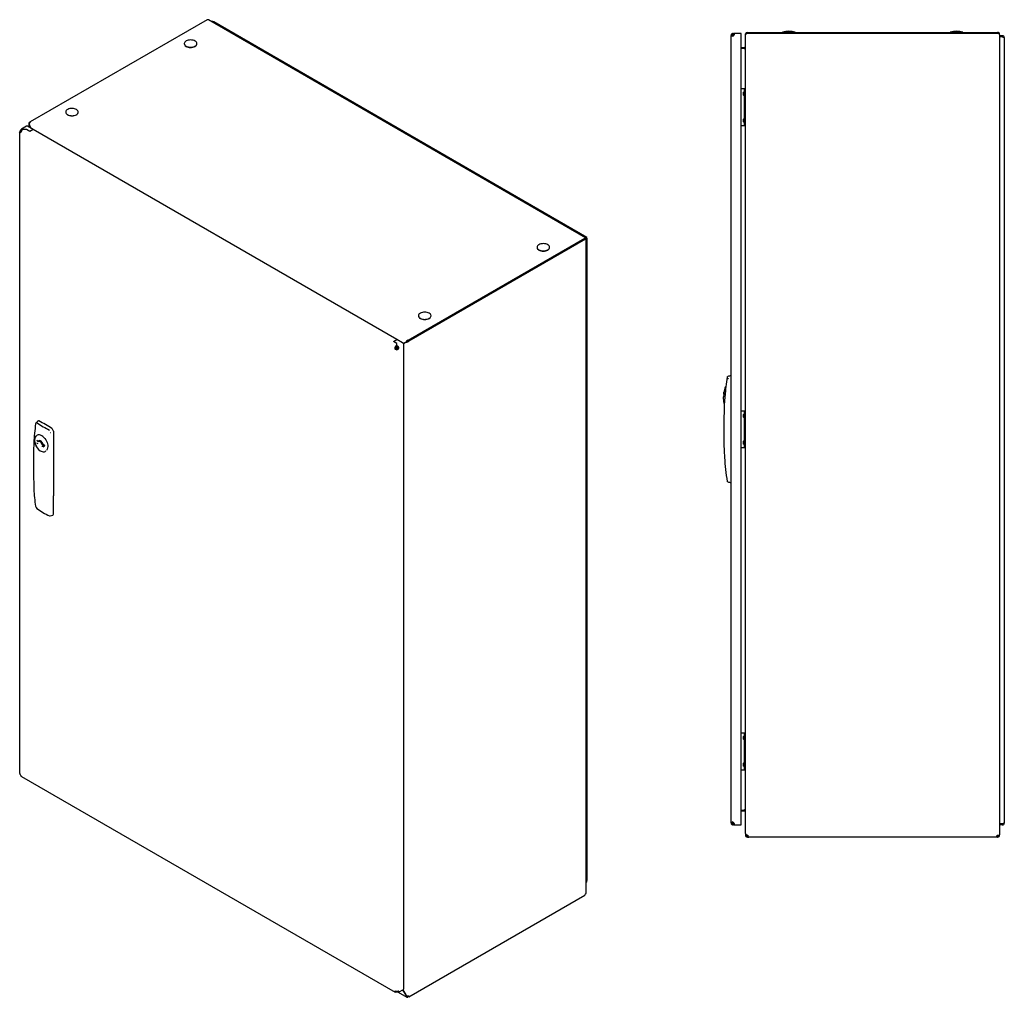
# Model space of a CAD drawing. Extents: x -1818 to 1349, y -989 to 1446.
# Drawn here: x -1818 to -349, y -617 to 841 of the extents above; entities that cross this region are included whole.
import ezdxf

# ---------------------------------------------------------------- set-up
doc = ezdxf.new("R2010")
doc.units = 0
doc.layers.get('0').update_dxf_attribs({"linetype": 'CONTINUOUS'})

msp = doc.modelspace()

# ---------------------------------------------------------------- linework, layer by layer
at = {"color": 7, "linetype": 'CONTINUOUS'}
for p, q in [((-1538.6, 840.4), (-1802.1, 688.2)), ((-974.1, 515.5), (-1536.6, 840.2)), ((-1531.2, 837.7), (-1531.7, 837.4)), ((-972.1, 516), (-1528.6, 837.3)), ((-756.9, 817.2), (-755.4, 817.2)), ((-756.9, 816.1), (-756.9, 817.2)), ((-756.9, -356.2), (-756.9, 816.1)), ((-755.4, 816.1), (-756.9, 816.1)), ((-755.4, 816.1), (-755.4, 817.2)), ((-753.9, 820.2), (-753.9, 818.7)), ((-753.9, 820.2), (-753.3, 820.2)), ((-753.9, 818.7), (-753.3, 818.7)), ((-753.3, 820.2), (-753.3, 818.7)), ((-753.3, 820.2), (-752.8, 820.2)), ((-753.3, 818.7), (-752.8, 818.7)), ((-741.9, 820.2), (-752.8, 820.2)), ((-752.8, 818.7), (-752.8, 820.2)), ((-741.9, 817.2), (-741.9, 820.2)), ((-741.9, -357.3), (-741.9, 817.2)), ((-735.7, 818.7), (-735.6, 819.5)), ((-735.7, 818.7), (-735.7, 818)), ((-735.7, -373.1), (-735.7, 818)), ((-734.9, 819.3), (-735.6, 819.5)), ((-732.7, 820.2), (-732.7, 821.7)), ((-732.7, 821.7), (-732.2, 821.7)), ((-732.2, 820.2), (-732.7, 820)), ((-732.2, 821.7), (-359.5, 821.7)), ((-359.5, 820.2), (-732.2, 820.2)), ((-680, 822.1), (-680, 821.7)), ((-680, 822.1), (-661.3, 822.1)), ((-661.3, 821.7), (-661.3, 822.1)), ((-430, 822.1), (-430, 821.7)), ((-430, 822.1), (-411.3, 822.1)), ((-411.3, 821.7), (-411.3, 822.1)), ((-359.5, 821.7), (-359.5, 820.2)), ((-356.7, 818.7), (-356.5, 818.7)), ((-356.5, 818), (-356.5, 818.7)), ((-356.5, 818), (-356.5, -375.2)), ((-352.5, 816.7), (-356.5, 816.7)), ((-352.5, 815.2), (-356.5, 815.2)), ((-352.5, 815.1), (-356.5, 815.1)), ((-352.5, 816.7), (-352.5, 815.2)), ((-349.5, 813.7), (-349.5, -357.3)), ((-1572.5, 804.9), (-1572.5, 804.6)), ((-1553.8, 804.6), (-1553.8, 804.9)), ((-741.9, 799.8), (-737.4, 799.2)), ((-741.9, 798.3), (-737.6, 797.7)), ((-737.4, 797.2), (-741.9, 797.8)), ((-737.4, 799.2), (-737.6, 797.7)), ((-737.2, 797.2), (-737.6, 797.2)), ((-735.7, 798.9), (-736.2, 799.5)), ((-741.9, 737.7), (-740, 737.7)), ((-740, 737.7), (-737.7, 737.7)), ((-737.7, 737.7), (-737.7, 682.7)), ((-737.7, 737.7), (-735.7, 737.7)), ((-737.9, 732.7), (-738.3, 732.3)), ((-738.3, 728.1), (-738.3, 732.3)), ((-738.3, 728.1), (-737.9, 727.7)), ((-737.7, 732.7), (-737.9, 732.7)), ((-737.9, 732.7), (-737.9, 727.7)), ((-737.9, 727.7), (-737.7, 727.7)), ((-1749.2, 702.8), (-1749.2, 702.5)), ((-1730.5, 702.5), (-1730.5, 702.8)), ((-737.9, 692.7), (-738.3, 692.3)), ((-738.3, 688.1), (-738.3, 692.3)), ((-737.7, 692.7), (-737.9, 692.7)), ((-737.9, 692.7), (-737.9, 687.7)), ((-1816.3, 675.9), (-1815.2, 675.3)), ((-1808, 681.7), (-1815.4, 677.5)), ((-1814.2, 677.1), (-1814.2, 676.3)), ((-1807.9, 676.7), (-1814.1, 676.7)), ((-1802.9, 673.8), (-1807.9, 676.7)), ((-1798, 676.7), (-1806.5, 681.6)), ((-1804.4, 685.6), (-1804.4, 680.4)), ((-1804.4, 685.3), (-1803.8, 685.4)), ((-1803.8, 684.6), (-1803.5, 683.7)), ((-1803.5, 687.3), (-1803.2, 687.6)), ((-1803.3, 687.1), (-1803.5, 687.3)), ((-1800.2, 678), (-1803.5, 683.7)), ((-1803.5, 683.2), (-1803.3, 683.4)), ((-1800.7, 678.3), (-1803.5, 683.2)), ((-1802.2, 688.2), (-1803.2, 687.6)), ((-1803, 687.5), (-1803.2, 687.6)), ((-1798, 676.7), (-1802.9, 673.8)), ((-1255.6, 363.6), (-1798, 676.7)), ((-741.9, 682.7), (-740, 682.7)), ((-740, 682.7), (-737.7, 682.7)), ((-738.3, 688.1), (-737.9, 687.7)), ((-737.9, 687.7), (-737.7, 687.7)), ((-737.7, 682.7), (-735.7, 682.7)), ((-1818, 673), (-1818, -283.5)), ((-1817.1, 674.6), (-1816, 674)), ((-1817.1, 672.1), (-1816.3, 672.6)), ((-1238.6, 362.9), (-975, 515)), ((-975, 515), (-975, 513.8)), ((-972.5, 515.2), (-974.9, 513.9)), ((-974.9, 513.9), (-974, 514.4)), ((-974.9, 514), (-974.8, 514.1)), ((-974.8, 514), (-974, 514.4)), ((-972.5, 514), (-973.1, 513.7)), ((-972.5, 513.9), (-972.8, 514.1)), ((-972.5, 515.2), (-972.2, 515.8)), ((-972.5, 515.2), (-972.5, 514.3)), ((-971.7, -442.7), (-971.7, 514.6)), ((-975, 513.8), (-1238.6, 361.7)), ((-974, 513.2), (-1237.5, 361.1)), ((-1046.4, 501.2), (-1046.4, 500.9)), ((-1027.7, 500.9), (-1027.7, 501.2)), ((-975, 513.8), (-974, 513.2)), ((-974.6, 513.8), (-973.1, 513.8)), ((-972.5, 513.9), (-973.1, 513.6)), ((-973.1, -461.8), (-973.1, 513.8)), ((-1223.2, 399.1), (-1223.2, 398.8)), ((-1204.5, 398.8), (-1204.5, 399.1)), ((-1260.6, 360.8), (-1255.6, 363.6)), ((-1255.6, 357.9), (-1260.6, 360.8)), ((-1256.4, 354.3), (-1256.4, 353)), ((-1247.2, 358.7), (-1255.6, 363.6)), ((-1255.6, 354.3), (-1255.6, 357.9)), ((-1255.6, 354.3), (-1255.6, 353.1)), ((-1254.9, 353), (-1254.9, 354.3)), ((-1254.1, 352.7), (-1254.8, 352.3)), ((-1254.1, 352.7), (-1254.8, 352.3)), ((-1245.9, 357.5), (-1241.4, 360)), ((-1242.1, 359.6), (-1245.9, 357.5)), ((-1242.1, 359.1), (-1245.6, 357.1)), ((-1245, -604), (-1245, 355)), ((-1242.1, 359.6), (-1241, 360.2)), ((-1242.1, 359.6), (-1241.7, 360.1)), ((-1241.5, 359.5), (-1242.1, 359.1)), ((-1240.6, 360.4), (-1241.7, 360.1)), ((-1240.7, 360), (-1241.5, 359.5)), ((-1241.4, 360), (-1240.8, 360.3)), ((-1240.8, 360.3), (-1240.6, 360.4)), ((-1240.1, 360.5), (-1240.3, 359.7)), ((-1238.9, 361.5), (-1238.9, 362.7)), ((-1238.6, 361.7), (-1238.9, 361.3)), ((-1237.9, 360.7), (-1238.9, 361.3)), ((-1237.5, 361.1), (-1238.6, 361.7)), ((-1237.5, 361.1), (-1237.9, 360.7)), ((-1258.5, 350.6), (-1257.5, 351.2)), ((-1256.7, 349.9), (-1257.8, 349.2)), ((-1257.3, 350.7), (-1256.9, 350.9)), ((-1256.9, 350.9), (-1257, 350.3)), ((-1255.6, 351.2), (-1256.3, 351.8)), ((-1253.8, 352.3), (-1255.5, 351.3)), ((-1255.5, 349.8), (-1255.5, 351.3)), ((-1254.8, 349.3), (-1255.5, 349.8)), ((-1254.6, 349.9), (-1253.5, 349.2)), ((-1253.8, 351.2), (-1252.7, 350.6)), ((-761.2, 308.3), (-762, 308.5)), ((-767.5, 282), (-767.8, 282)), ((-767.7, 278.7), (-767.5, 281.2)), ((-768.1, 278), (-767.8, 277.9)), ((-766.5, 269.8), (-766.1, 272.4)), ((-741.9, 257.4), (-740, 257.4)), ((-740, 257.4), (-737.7, 257.4)), ((-737.9, 252.4), (-738.3, 252)), ((-738.3, 247.8), (-738.3, 252)), ((-737.7, 252.4), (-737.9, 252.4)), ((-737.9, 252.4), (-737.9, 247.4)), ((-737.7, 257.4), (-737.7, 202.4)), ((-737.7, 257.4), (-735.7, 257.4)), ((-1793.6, 239.3), (-1793.7, 239.2)), ((-1791, 242.1), (-1793.6, 239.3)), ((-738.3, 247.8), (-737.9, 247.4)), ((-737.9, 247.4), (-737.7, 247.4)), ((-1792, 220.9), (-1791.9, 221)), ((-1791.8, 221), (-1791.9, 221)), ((-1767.7, 227.1), (-1767.5, 199.2)), ((-1792.7, 209.7), (-1791.1, 208.6)), ((-1790.9, 212), (-1792.5, 213.1)), ((-1792.4, 212.9), (-1790.8, 211.8)), ((-1790.4, 211.8), (-1788.2, 213)), ((-1789.3, 212.9), (-1789.5, 212.8)), ((-1788.8, 212.2), (-1787, 211.2)), ((-1787.8, 212.9), (-1787.8, 212.7)), ((-1787.8, 212.7), (-1787.5, 212.8)), ((-1787.8, 212.7), (-1786.1, 211.7)), ((-1786.1, 211.7), (-1785.9, 211.8)), ((-1781.4, 206.4), (-1783.9, 205)), ((-1781.8, 207), (-1783.7, 207.9)), ((-1783.7, 207.7), (-1781.7, 206.7)), ((-1781.2, 206), (-1781.3, 204.3)), ((-737.9, 212.4), (-738.3, 212)), ((-738.3, 207.8), (-738.3, 212)), ((-738.3, 207.8), (-737.9, 207.4)), ((-737.7, 212.4), (-737.9, 212.4)), ((-737.9, 212.4), (-737.9, 207.4)), ((-737.9, 207.4), (-737.7, 207.4)), ((-1783.9, 204.5), (-1782, 203.5)), ((-1781.4, 204.1), (-1781.5, 204.1)), ((-1781.5, 204), (-1781.4, 204.1)), ((-1767.5, 199.2), (-1767.5, 130.7)), ((-741.9, 202.4), (-740, 202.4)), ((-740, 202.4), (-737.7, 202.4)), ((-737.7, 202.4), (-735.7, 202.4)), ((-761.2, 151.7), (-762, 151.5)), ((-1767.7, 103), (-1767.5, 130.7)), ((-1772.4, 100.6), (-1772.3, 100.7)), ((-1772.3, 100.7), (-1768.5, 101.6)), ((-741.9, -222.8), (-740, -222.8)), ((-740, -222.8), (-737.7, -222.8)), ((-737.9, -227.8), (-738.3, -228.2)), ((-738.3, -232.4), (-738.3, -228.2)), ((-738.3, -232.4), (-737.9, -232.8)), ((-737.7, -227.8), (-737.9, -227.8)), ((-737.9, -227.8), (-737.9, -232.8)), ((-737.9, -232.8), (-737.7, -232.8)), ((-737.7, -222.8), (-737.7, -277.8)), ((-737.7, -222.8), (-735.7, -222.8)), ((-741.9, -277.8), (-740, -277.8)), ((-740, -277.8), (-737.7, -277.8)), ((-737.9, -267.8), (-738.3, -268.2)), ((-738.3, -272.4), (-738.3, -268.2)), ((-738.3, -272.4), (-737.9, -272.8)), ((-737.7, -267.8), (-737.9, -267.8)), ((-737.9, -267.8), (-737.9, -272.8)), ((-737.9, -272.8), (-737.7, -272.8)), ((-737.7, -277.8), (-735.7, -277.8)), ((-1815.4, -288), (-1258.2, -609.6)), ((-741.9, -338.2), (-737.4, -337.5)), ((-737.6, -337.5), (-737.2, -337.5)), ((-737.6, -338), (-741.9, -338.6)), ((-737.4, -339.5), (-741.9, -340.2)), ((-737.4, -339.5), (-737.6, -338)), ((-756.9, -356.2), (-755.4, -356.2)), ((-756.9, -357.3), (-756.9, -356.2)), ((-755.4, -357.3), (-756.9, -357.3)), ((-755.4, -357.3), (-755.4, -356.2)), ((-753.9, -358.8), (-753.9, -360.3)), ((-753.3, -358.8), (-753.9, -358.8)), ((-753.3, -360.3), (-753.9, -360.3)), ((-753.3, -360.3), (-753.3, -358.8)), ((-752.8, -358.8), (-753.3, -358.8)), ((-752.8, -360.3), (-753.3, -360.3)), ((-752.8, -360.3), (-752.8, -358.8)), ((-752.8, -360.3), (-741.9, -360.3)), ((-741.9, -360.3), (-741.9, -357.3)), ((-352.5, -358.7), (-356.5, -358.7)), ((-352.5, -358.8), (-356.5, -358.8)), ((-352.5, -360.3), (-356.5, -360.3)), ((-352.5, -360.3), (-352.5, -358.8)), ((-735.7, -373.1), (-735.7, -374.8)), ((-735.7, -374.8), (-734.6, -374.8)), ((-735.7, -374.8), (-735.7, -375.3)), ((-734.2, -375), (-734.2, -375.3)), ((-734.2, -375), (-733.5, -375)), ((-732.7, -376.8), (-732.2, -376.8)), ((-732.7, -378.3), (-732.2, -378.3)), ((-732.2, -376.8), (-732.2, -378.3)), ((-732.2, -376.8), (-731.9, -376.8)), ((-732.2, -378.3), (-730.5, -378.3)), ((-361, -378.3), (-730.5, -378.3)), ((-359.5, -378.3), (-361, -378.3)), ((-359.5, -376.8), (-360.3, -376.8)), ((-359.9, -375.3), (-359.5, -375.3)), ((-359.5, -376.8), (-359.4, -376.8)), ((-359.5, -376.8), (-359.5, -378.3)), ((-359.5, -378.3), (-359.3, -378.3)), ((-359.3, -378.3), (-359.4, -376.8)), ((-358, -375.3), (-356.5, -375.3)), ((-356.5, -375.3), (-356.5, -375.2)), ((-972.5, -444.5), (-973.1, -444.8)), ((-972.5, -444.6), (-973.1, -444.9)), ((-972.5, -445.8), (-973.1, -446.1)), ((-972.5, -444.6), (-972.6, -444.4)), ((-972.5, -445.8), (-972.5, -444.6)), ((-1237.8, -616.3), (-975.3, -464.8)), ((-974.3, -463.2), (-974, -463)), ((-1258, -608.2), (-1258.5, -608.4)), ((-1256.4, -608.4), (-1256.4, -609.7)), ((-1255.6, -609.6), (-1255.6, -608.4)), ((-1254.9, -609.7), (-1254.9, -608.4)), ((-1253.5, -609.8), (-1240.8, -617.1)), ((-1252.7, -608.4), (-1253.3, -608.1)), ((-1253.1, -609.6), (-1245.7, -605.4)), ((-1246.8, -606), (-1241.4, -615.3)), ((-1246.5, -605.9), (-1242.1, -613.5)), ((-1241.4, -615.3), (-1240.6, -614.9)), ((-1241.4, -615.3), (-1241.4, -615.7)), ((-1239.3, -617), (-1238.9, -616.8)), ((-1238.9, -615.5), (-1238.9, -616.8)), ((-1238.4, -615.5), (-1238, -616.4))]:
    msp.add_line(p, q, dxfattribs=at)
for points in [[(-1555.5, 801.8), (-1554.6, 802.7), (-1554, 803.7), (-1553.8, 804.8), (-1553.9, 805.8), (-1554.4, 806.8), (-1555.2, 807.8), (-1556.4, 808.6), (-1557.8, 809.3), (-1559.4, 809.8), (-1561.1, 810.2), (-1562.9, 810.3), (-1564.7, 810.2), (-1566.5, 809.9), (-1568.1, 809.4), (-1569.6, 808.8), (-1570.8, 808), (-1571.7, 807.1), (-1572.3, 806.1), (-1572.5, 805), (-1572.3, 804), (-1571.8, 802.9), (-1571, 802), (-1569.9, 801.2), (-1568.5, 800.5), (-1566.9, 799.9), (-1565.1, 799.6), (-1563.3, 799.5), (-1561.5, 799.6), (-1559.7, 799.9), (-1558.1, 800.3), (-1556.7, 801), (-1555.5, 801.8)], [(-753.9, 816.1), (-754.6, 815.9), (-755.2, 815.8), (-756, 815.7), (-756.6, 815.8), (-756.8, 815.9), (-756.9, 816.1)], [(-752.8, 820.2), (-752.6, 820.1), (-752.5, 819.9), (-752.4, 819.3), (-752.5, 818.5), (-752.6, 817.9), (-752.8, 817.2)], [(-735, 819.3), (-735.5, 818.7), (-735.7, 818)], [(-358.7, 819.9), (-359, 820.1), (-359.5, 820.2)], [(-356.5, 818), (-356.7, 818.7), (-357.3, 819.4)], [(-351.6, 814.8), (-351.8, 815), (-352.5, 815.2)], [(-352.5, 815.1), (-351.3, 814.7), (-350.4, 814.4), (-349.7, 814), (-349.5, 813.7)], [(-1572.5, 804.6), (-1572.3, 803.6), (-1571.8, 802.6), (-1571, 801.7), (-1569.9, 800.8), (-1568.5, 800.1), (-1566.9, 799.6), (-1565.1, 799.3), (-1563.3, 799.2), (-1561.5, 799.3), (-1559.7, 799.5), (-1558.1, 800), (-1556.7, 800.7), (-1555.5, 801.5)], [(-736.2, 799.5), (-735.8, 800.1), (-735.7, 800.7)], [(-1732.2, 699.7), (-1731.3, 700.7), (-1730.8, 701.7), (-1730.6, 702.7), (-1730.7, 703.8), (-1731.2, 704.8), (-1732, 705.7), (-1733.1, 706.6), (-1734.5, 707.3), (-1736.1, 707.8), (-1737.9, 708.1), (-1739.7, 708.2), (-1741.5, 708.2), (-1743.3, 707.9), (-1744.9, 707.4), (-1746.4, 706.7), (-1747.6, 705.9), (-1748.5, 705), (-1749, 704), (-1749.2, 703), (-1749.1, 701.9), (-1748.6, 700.9), (-1747.8, 699.9), (-1746.7, 699.1), (-1745.3, 698.4), (-1743.7, 697.9), (-1741.9, 697.6), (-1740.1, 697.4), (-1738.3, 697.5), (-1736.5, 697.8), (-1734.9, 698.3), (-1733.4, 698.9), (-1732.2, 699.7)], [(-1749.2, 702.5), (-1749.1, 701.6), (-1748.6, 700.6), (-1747.8, 699.6), (-1746.7, 698.8), (-1745.3, 698.1), (-1743.7, 697.6), (-1741.9, 697.3), (-1740.1, 697.1), (-1738.3, 697.2), (-1736.5, 697.5), (-1734.9, 698), (-1733.4, 698.6), (-1732.2, 699.4)], [(-1816.3, 675.9), (-1816.1, 676.5), (-1815.9, 677), (-1815.4, 677.5), (-1814.9, 677.6), (-1814.5, 677.4), (-1814.2, 677.1)], [(-1804.4, 685.3), (-1804.1, 684.2), (-1803.5, 683.2)], [(-1817.1, 672.1), (-1817.5, 672.3), (-1817.8, 672.5), (-1818, 673), (-1817.8, 673.7), (-1817.5, 674.1), (-1817.1, 674.6)], [(-974, 514.4), (-973.9, 515.1), (-974, 515.4), (-974.3, 515.5), (-974.8, 515.3), (-975, 515)], [(-974.8, 514.2), (-974.8, 514.2), (-974.9, 514.1), (-975, 513.8)], [(-972.1, 516), (-972.1, 516), (-972.3, 515.8), (-972.5, 515.2)], [(-972.5, 514.3), (-972.5, 515), (-972.4, 515.3), (-972.3, 515.6), (-972.3, 515.7), (-972.3, 515.7)], [(-972.5, 513.9), (-971.9, 514.2), (-971.7, 514.6), (-971.9, 515), (-972.5, 515.2)], [(-1043.6, 497.4), (-1042.2, 496.7), (-1040.6, 496.2), (-1038.9, 495.9), (-1037, 495.8), (-1035.2, 495.9), (-1033.5, 496.2), (-1031.8, 496.7), (-1030.4, 497.4), (-1029.3, 498.2), (-1028.4, 499.1), (-1027.9, 500.1), (-1027.7, 501.2), (-1027.9, 502.2), (-1028.4, 503.3), (-1029.3, 504.2), (-1030.4, 505), (-1031.8, 505.7), (-1033.5, 506.2), (-1035.2, 506.5), (-1037, 506.6), (-1038.9, 506.5), (-1040.6, 506.2), (-1042.2, 505.7), (-1043.6, 505), (-1044.8, 504.2), (-1045.7, 503.3), (-1046.2, 502.2), (-1046.4, 501.2), (-1046.2, 500.1), (-1045.7, 499.1), (-1044.8, 498.2), (-1043.6, 497.4)], [(-1043.6, 497.1), (-1042.2, 496.4), (-1040.6, 495.9), (-1038.9, 495.6), (-1037, 495.5), (-1035.2, 495.6), (-1033.5, 495.9), (-1031.8, 496.4), (-1030.4, 497.1), (-1029.3, 497.9), (-1028.4, 498.8), (-1027.9, 499.8), (-1027.7, 500.9)], [(-974.6, 513.8), (-974.7, 513.8), (-975, 513.8)], [(-974, 513.8), (-973.3, 513.9), (-973.1, 513.8)], [(-973.1, 513.8), (-973.1, 513.7), (-973.3, 513.5), (-973.6, 513.3), (-974, 513.2)], [(-1220.4, 395.3), (-1219, 394.6), (-1217.4, 394.1), (-1215.6, 393.8), (-1213.8, 393.7), (-1212, 393.8), (-1210.2, 394.1), (-1208.6, 394.6), (-1207.2, 395.3), (-1206, 396.1), (-1205.2, 397.1), (-1204.6, 398.1), (-1204.5, 399.1), (-1204.6, 400.2), (-1205.2, 401.2), (-1206, 402.1), (-1207.2, 403), (-1208.6, 403.6), (-1210.2, 404.1), (-1212, 404.4), (-1213.8, 404.5), (-1215.6, 404.4), (-1217.4, 404.1), (-1219, 403.6), (-1220.4, 403), (-1221.6, 402.1), (-1222.5, 401.2), (-1223, 400.2), (-1223.2, 399.1), (-1223, 398.1), (-1222.5, 397.1), (-1221.6, 396.1), (-1220.4, 395.3)], [(-1220.4, 395), (-1219, 394.3), (-1217.4, 393.8), (-1215.6, 393.5), (-1213.8, 393.4), (-1212, 393.5), (-1210.2, 393.8), (-1208.6, 394.3), (-1207.2, 395), (-1206, 395.8), (-1205.2, 396.8), (-1204.6, 397.8), (-1204.5, 398.8)], [(-1240.3, 359.7), (-1241.3, 359.3), (-1242.1, 359.1)], [(-1240.1, 360.5), (-1240.6, 360.1), (-1240.7, 360)], [(-1256.3, 351.8), (-1255.4, 352), (-1254.8, 352.3)], [(-761.9, 305.3), (-761.8, 305.3), (-761.8, 305.3), (-761.7, 305.3), (-761.7, 305.3), (-761.6, 305.3), (-761.5, 305.3), (-761.4, 305.3), (-761.3, 305.2)], [(-767.8, 282), (-767.7, 283.4), (-767.6, 284.4), (-767.6, 285.1), (-767.5, 285.4)], [(-767.6, 285.1), (-767.6, 284.4), (-767.7, 283.4), (-767.8, 282)], [(-764.9, 293.1), (-764.9, 293.1), (-764.9, 293.1), (-764.9, 292.3)], [(-768.3, 274.5), (-768.3, 274.8), (-768.2, 275.5), (-768.2, 276.6), (-768.1, 278)], [(-767.1, 266.3), (-767.1, 266.3), (-767.1, 266.4), (-767, 266.8), (-766.8, 267.7), (-766.5, 269.8)], [(-1789.4, 242.1), (-1790.1, 242.3), (-1790.8, 242.2), (-1791, 242)], [(-1792, 220.9), (-1793, 220.2), (-1793.9, 219.3), (-1794.7, 218.1), (-1795.2, 216.8), (-1795.5, 215.4), (-1795.7, 213.8), (-1795.7, 212.2), (-1795.5, 210.7), (-1795.1, 209), (-1794.8, 207.9), (-1794.4, 206.7), (-1793.6, 205)], [(-1796.8, 209.6), (-1797.3, 197.4), (-1797.5, 184.7), (-1797.6, 172.1), (-1797.5, 159.6), (-1797.1, 147.2), (-1796.8, 140.3)], [(-1796.8, 209.6), (-1796.8, 209.6), (-1796.8, 209.6)], [(-1792.3, 212.9), (-1792.4, 212.9), (-1792.5, 212.7)], [(-1788.2, 213), (-1788.2, 212.7), (-1788, 211.8)], [(-1781.9, 217.6), (-1780.5, 215.9), (-1779.2, 214.1), (-1778, 212.1), (-1777.1, 210.1), (-1776.5, 208), (-1776.1, 205.9), (-1776, 203.9), (-1776.3, 202), (-1776.8, 200.3), (-1777.5, 198.9), (-1778.1, 198.1)], [(-1784.1, 204.8), (-1784.6, 204.1), (-1784.8, 204)], [(-756.9, -356.2), (-756.8, -356), (-756.6, -355.9), (-756, -355.8), (-755.2, -355.9), (-754.6, -356), (-753.9, -356.2)], [(-752.8, -357.3), (-752.6, -358), (-752.5, -358.6), (-752.4, -359.4), (-752.5, -360), (-752.6, -360.2), (-752.8, -360.3)], [(-349.5, -357.3), (-349.7, -357.6), (-350.2, -357.9), (-351, -358.3), (-352, -358.6), (-352.5, -358.7)], [(-352.5, -358.8), (-351.9, -358.7), (-351.5, -358.4)], [(-734.2, -375.1), (-733.5, -375.2), (-732.7, -375.3)], [(-731.5, -377.9), (-731, -378.2), (-730.5, -378.3)], [(-972.5, -445.8), (-972.2, -444.9), (-972.1, -444)], [(-974, -463), (-973.3, -462.4), (-973.1, -461.7)], [(-1256.4, -609.7), (-1257, -609.8), (-1257.5, -609.8), (-1258.2, -609.6), (-1258.6, -609.2), (-1258.6, -608.9), (-1258.5, -608.4)], [(-1252.7, -608.4), (-1252.7, -608.9), (-1252.7, -609.2), (-1253.1, -609.6), (-1253.7, -609.8), (-1254.3, -609.8), (-1254.9, -609.7)], [(-1239.2, -615.6), (-1238.5, -615.5), (-1237.9, -615.3)], [(-1238, -616.4), (-1238.2, -616.1), (-1238.4, -615.6)], [(-1237.5, -615.1), (-1237.5, -615.6), (-1237.5, -616), (-1237.7, -616.3), (-1238, -616.4)]]:
    msp.add_lwpolyline(points, dxfattribs=at)
for centre, radius, start, end in [((-1537.7, 838.5), 2.08, 55.6976, 113.8515), ((-1530.4, 834.7), 3.1, 55.3803, 104.0202), ((-670.7, 783.2), 40, 76.482, 103.518), ((-420.7, 783.2), 40, 76.482, 103.518), ((-753.9, 817.2), 3, 90.0046, 179.9957), ((-753.9, 817.2), 1.5, 90.0011, 179.9994), ((-755.4, 818.7), 3, 300, 330), ((-752.8, 818.3), 0.413, 355.982, 90.1021), ((-732.7, 818.7), 3, 90.002, 165.1314), ((-728, 798.5), 22, 102.3068, 108.6339), ((-732.7, 818.8), 1.38, 88.5581, 137.6589), ((-359.5, 818.7), 3, 0.0029, 89.9968), ((-365.2, 800.7), 20.3, 66.969, 73.6265), ((-352.5, 813.7), 3, 0.0018, 89.9979), ((-1557.7, 804.7), 3.98, 305.0447, 357.6929), ((-737.1, 800.4), 2.74, 260.3399, 302.1288), ((-737.2, 800.7), 1.5, 262.0166, 310.8369), ((-737.6, 792.8), 4.43, 64.6783, 87.6072), ((-746.1, 684.6), 112.9, 84.6847, 85.449), ((-1734.5, 702.7), 3.98, 305.0447, 357.6928), ((-1821.1, 677.8), 5.13, 321.2855, 338.7131), ((-1805.7, 668.9), 11.2, 139.0527, 160.9474), ((-1813.7, 674.8), 1.65, 126.3014, 163.3676), ((-1815.1, 676.7), 1.06, 0.3289, 25.3632), ((-1815.1, 676.7), 1.06, 334.6282, 359.6769), ((-1807.4, 680.4), 1.51, 54.3894, 114.3041), ((-1802.2, 685.5), 2.18, 126.9061, 185.2361), ((-1800.2, 685.2), 3.63, 127.8964, 188.5164), ((-1799.9, 684.4), 4.37, 119.9319, 125.1145), ((-1817.2, 673.2), 1.04, 274.4408, 325.5673), ((-1815, 672.9), 1.46, 134.219, 176.1155), ((-1820, 677.2), 5.13, 321.2855, 338.7131), ((-1041.7, 501.3), 4.7, 185.6948, 245.6254), ((-1218.5, 399.3), 4.7, 185.6946, 245.6257), ((-1255.5, 351.3), 3.14, 107.4391, 192.561), ((-1256.3, 351.8), 1.27, 93.5133, 206.487), ((-1255.6, 349.2), 5.09, 89.9602, 98.7307), ((-1255.6, 348), 5.09, 89.9602, 98.7307), ((-1255.6, 349.2), 5.09, 81.2687, 90.0394), ((-1255.6, 348), 5.09, 81.2687, 90.0394), ((-1258.2, 355.9), 5.36, 304.769, 321.7224), ((-1255.8, 351.3), 3.14, 347.4353, 72.5644), ((-1254.9, 351.8), 1.27, 333.5098, 86.4896), ((-1249.6, 354.8), 4.61, 2.6062, 57.3935), ((-1235.2, 356.1), 7.58, 119.1168, 148.0244), ((-1234.6, 352.9), 9.66, 116.7161, 128.8425), ((-1240.9, 364.4), 4.81, 276.727, 308.7682), ((-1241, 363.2), 2.83, 287.6078, 317.2521), ((-1241.1, 367.3), 5.07, 295.2471, 299.9403), ((-1241.1, 366.1), 5.07, 295.2471, 299.9403), ((-1253.8, 352.4), 5.13, 201.2881, 218.7137), ((-1255.6, 351.6), 3.14, 227.4342, 312.5659), ((-1252.7, 353.1), 5.13, 201.2881, 218.7137), ((-1258.1, 352.5), 1.98, 304.9395, 337.2224), ((-1256.2, 346.4), 4.02, 80.2115, 98.136), ((-1259, 352.9), 3.83, 306.8127, 333.8875), ((-1255.6, 350.6), 1.27, 213.5057, 326.4946), ((-1258.6, 353.1), 5.13, 321.2855, 338.7131), ((-1257.5, 352.4), 5.13, 321.2855, 338.7131), ((-761.9, 307.8), 0.8, 104.5519, 170.0603), ((-752.9, 276.8), 33, 96.9621, 106.0038), ((-487.2, 257.8), 280, 169.6893, 172.742), ((-767.4, 281.9), 0.4, 174.5624, 269.9461), ((-736.1, 281.1), 31.7, 158.6949, 172.2588), ((-919.6, 291.8), 154.7, 352.8015, 0.19), ((-764.9, 292.3), 0.8, 90.6338, 158.6949), ((-736.6, 274.1), 31.7, 179.2551, 193.3051), ((-767.7, 277.9), 0.4, 90.0386, 177.2406), ((-767.7, 277.9), 0.4, 90.0386, 177.2406), ((43.1, 230), 811, 177.4323, 183), ((-766.7, 267), 0.8, 193.3051, 240.4801), ((-1526.6, 198.9), 270.4, 171.6907, 177.7459), ((-1791.6, 237.7), 2.63, 146.2164, 174.8317), ((-1715.9, 349.7), 134, 235.3788, 244.6265), ((-1864.2, 90), 169.6, 56.1763, 63.8291), ((-1789.5, 216.6), 4.9, 79.6572, 117.4818), ((-1791.1, 209.4), 12.3, 41.7552, 78.2502), ((-1771.6, 226.6), 1.56, 246.4596, 280.3805), ((-1772.6, 226.8), 4.86, 3.1265, 55.0845), ((-1792.2, 213.1), 0.226, 169.4164, 229.9592), ((-1790.5, 212.3), 0.488, 218.5347, 291.3927), ((-1790.7, 211.9), 0.207, 167.1382, 233.1186), ((-1790.4, 211.9), 0.151, 300.9815, 338.2667), ((-1788.4, 210.7), 2.34, 54.2642, 117.2074), ((-1788.4, 212.8), 0.75, 205.1383, 237.5927), ((-1791.4, 206.2), 7.87, 12.0357, 56.8101), ((-1787.4, 210.7), 0.624, 15.5264, 57.1283), ((-1790.8, 206.6), 7.21, 11.7553, 56.7937), ((-1780.4, 212.1), 6.46, 191.4449, 253.8911), ((-1778, 213.6), 8.28, 193.7657, 224.9279), ((-1783.5, 208), 0.361, 191.0412, 246.3143), ((-1783.5, 207.8), 0.203, 166.3197, 235.5177), ((-1780.5, 210.8), 4.49, 225.1941, 258.4971), ((-1782.1, 206), 0.767, 4.2931, 65.1731), ((-1779.3, 211.1), 15.6, 203.0969, 250.4299), ((-1782.6, 201.9), 5.78, 250.2124, 311.7219), ((-1782.5, 202), 5.83, 252.503, 297.1828), ((-1781.3, 204.1), 0.173, 110.2538, 175.5254), ((-487.2, 202.2), 280, 183, 190.3097), ((-761.9, 152.2), 0.8, 189.9389, 255.4489), ((-752.9, 183.1), 33, 253.9886, 263.0379), ((-1604.6, 147.3), 192.3, 182.0602, 189.6854), ((-1796.5, 140.4), 0.364, 182.1871, 234.8238), ((-1788.6, 116), 5.72, 190.9943, 229.5447), ((-1793.8, 115), 0.392, 181.6037, 233.0385), ((-1745.7, 170.6), 75.1, 231.6937, 248.3016), ((-1769, 102.8), 1.32, 289.5415, 9.0883), ((-1772.6, 103), 2.32, 245.2748, 274.0676), ((-1816, -283.5), 1.98, 182.4924, 236.2367), ((-1821.1, -288.3), 5.13, 21.289, 38.7107), ((-1814, -286.1), 2.36, 188.3705, 232.9037), ((-737.6, -333.1), 4.43, 272.3939, 295.3271), ((-745.8, -228.5), 109.3, 274.5374, 275.3266), ((-737.1, -340.8), 2.74, 57.8913, 99.6686), ((-737.2, -341), 1.5, 359.9997, 98.0005), ((-753.9, -357.3), 3, 180.0004, 269.9997), ((-755, -356.2), 0.412, 85.9415, 180.1418), ((-753.9, -357.3), 1.5, 180.0001, 269.9998), ((-755.4, -358.8), 3, 30, 60), ((-352.5, -357.3), 3, 270.0002, 359.9997), ((-732.9, -372.6), 2.87, 191.217, 241.8012), ((-732.7, -375.3), 3, 180, 270), ((-732.7, -375.3), 1.5, 180, 270), ((-732.2, -370.3), 5, 264.312, 270), ((-713.3, -371.9), 19.2, 190.3604, 198.2084), ((-365.7, -375), 5.75, 324.7463, 356.8387), ((-359.6, -319.5), 55.8, 270.0965, 273.1794), ((-359.5, -375.3), 1.5, 274.1416, 0.0007), ((-359.5, -375.3), 3, 274.1422, 359.9998), ((-974, -442.7), 2.32, 309.4022, 0.2138), ((-976.1, -463.1), 1.83, 297.295, 358.7338), ((-1257.7, -609), 1.04, 94.4538, 145.5551), ((-1255.6, -597), 11.2, 259.0575, 280.9426), ((-1256.8, -606.8), 1.64, 246.2927, 283.374), ((-1255.6, -613.5), 5.09, 89.9602, 98.7307), ((-1255.6, -614.7), 5.09, 89.9602, 98.7307), ((-1255.6, -613.5), 5.09, 81.2687, 90.0394), ((-1255.6, -614.7), 5.09, 81.2687, 90.0394), ((-1254.5, -607.1), 1.44, 253.8281, 296.5049), ((-1253.6, -609), 1.04, 34.4415, 85.5482), ((-1246.6, -604.1), 1.58, 307.1863, 4.1266), ((-1236.9, -609.4), 6.64, 218.733, 249.4667), ((-1240.1, -615.9), 1.31, 170.7863, 309.2032), ((-1239.7, -615.2), 0.655, 170.7853, 309.2037), ((-1239.7, -611.3), 4.37, 294.8786, 300.0632)]:
    msp.add_arc(centre, radius, start, end, dxfattribs=at)

doc.saveas('drawing.dxf')
